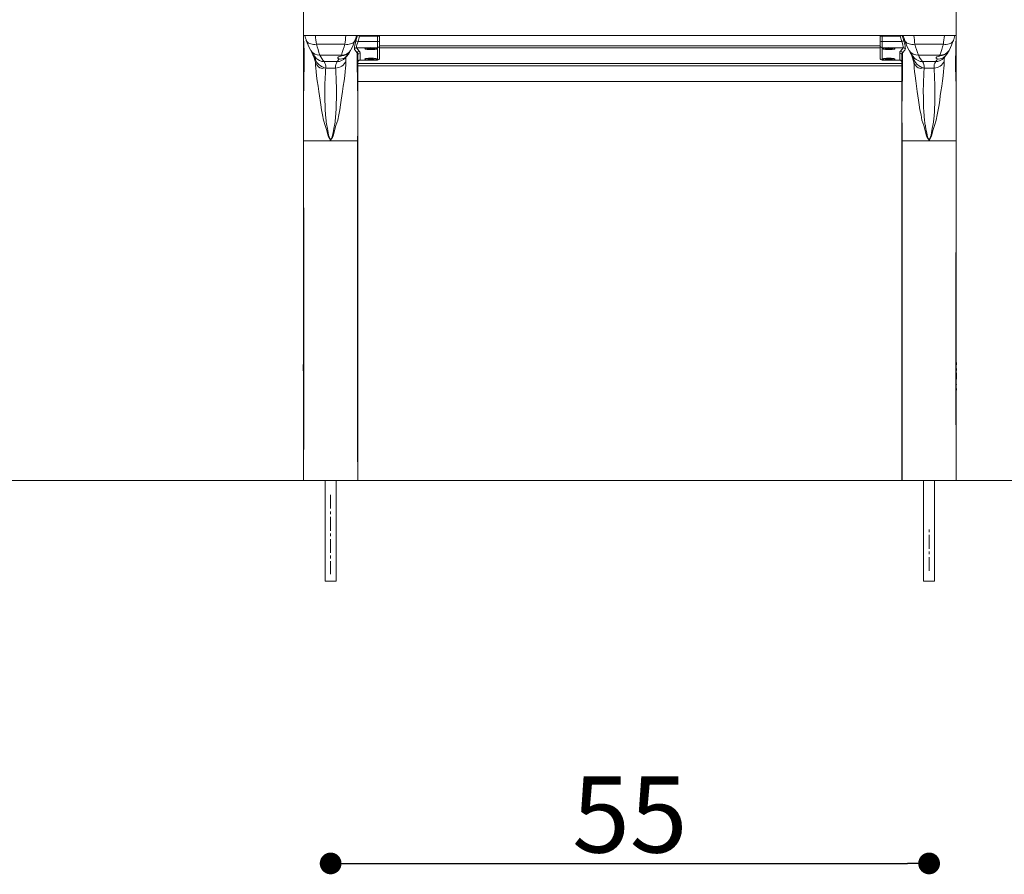
# Model space of a CAD drawing. Units: millimetres. Extents: x 0 to 1188, y 0 to 840.
# Drawn here: x 431 to 521, y 422 to 501 of the extents above; entities that cross this region are included whole.
import ezdxf

# ---------------------------------------------------------------- set-up
doc = ezdxf.new("R2010")
doc.units = ezdxf.units.MM
doc.header["$PDSIZE"] = -1
doc.linetypes.add('CENTERX2', pattern=[2.032, 1.27, -0.254, 0.254, -0.254])
doc.dimstyles.new('Tarifa ACAD', dxfattribs={"dimtxt": 7, "dimasz": 2, "dimexe": 0.18, "dimexo": 1, "dimgap": 1, "dimtad": 1, "dimtoh": 1, "dimdec": 0, "dimzin": 0, "dimdsep": 46, "dimtxsty": 'Standard', "dimblk": 'DOT', "dimcen": 0.09, "dimse1": 1, "dimse2": 1, "dimadec": 0, "dimazin": 0, "dimtfac": 1, "dimtdec": 0, "dimtofl": 0, "dimtmove": 0, "dimatfit": 3, "dimfxl": 1, "dimtolj": 1, "dimtzin": 0, "dimarcsym": 0})

# ---------------------------------------------------------------- blocks, each defined once
blk = doc.blocks.new('_Dot')
at = {"color": 0, "linetype": 'ByBlock', "lineweight": -2}
blk.add_line((-0.5, 0), (-1, 0), dxfattribs=at)
at = {"color": 0, "linetype": 'ByBlock', "const_width": 0.5}
blk.add_lwpolyline([(-0.25, 0, 1), (0.25, 0, 1)], format="xyb", close=True, dxfattribs=at)
blk = doc.blocks.new('*D27')
at = {"color": 0, "lineweight": -2}
blk.add_line((461.448, 423.297), (512.448, 423.297), dxfattribs=at)
at = {"layer": 'Defpoints', "color": 0}
for p in [(514.448, 450.776), (459.448, 449.896), (514.448, 423.297)]:
    blk.add_point(p, dxfattribs=at)
at = {"color": 0, "lineweight": -2, "xscale": 2, "yscale": 2, "zscale": 2, "rotation": 180}
blk.add_blockref('_Dot', (459.448, 423.297), dxfattribs=at)
at = {"color": 0, "lineweight": -2, "xscale": 2, "yscale": 2, "zscale": 2}
blk.add_blockref('_Dot', (514.448, 423.297), dxfattribs=at)
at = {"color": 0, "insert": (486.948, 427.797), "char_height": 7, "attachment_point": 5}
blk.add_mtext('\\A1;55', dxfattribs=at)

msp = doc.modelspace()

# ---------------------------------------------------------------- linework, layer by layer
at = {"color": 7, "linetype": 'Continuous', "lineweight": 15}
for p, q in [((456.948, 502.303), (456.948, 499.417)), ((516.948, 502.303), (516.948, 499.417)), ((456.948, 499.417), (516.948, 499.417)), ((456.948, 499.399), (456.948, 492.472)), ((463.948, 499.417), (463.948, 499.314)), ((463.948, 499.314), (463.948, 498.821)), ((463.948, 498.821), (463.948, 498.476)), ((509.948, 499.314), (509.948, 499.417)), ((509.948, 498.821), (509.948, 499.314)), ((509.948, 498.476), (509.948, 498.821)), ((516.948, 499.399), (516.948, 492.472)), ((457.583, 498.078), (457.614, 498.025)), ((461.118, 497.758), (461.283, 498.026)), ((461.313, 498.078), (461.282, 498.025)), ((462.608, 498.208), (462.608, 498.198)), ((462.813, 498.21), (462.805, 498.194)), ((462.805, 498.194), (462.895, 498.193)), ((462.903, 498.209), (462.813, 498.21)), ((463.079, 498.158), (463.072, 498.144)), ((463.072, 498.144), (463.172, 498.143)), ((463.08, 498.16), (463.091, 498.225)), ((463.124, 498.254), (463.117, 498.239)), ((463.224, 498.252), (463.124, 498.254)), ((463.154, 498.253), (463.172, 498.143)), ((463.172, 498.143), (463.179, 498.157)), ((463.213, 498.252), (463.217, 498.234)), ((463.217, 498.238), (463.224, 498.252)), ((463.393, 498.187), (463.483, 498.186)), ((463.491, 498.202), (463.401, 498.203)), ((463.481, 498.202), (463.483, 498.186)), ((463.483, 498.186), (463.491, 498.202)), ((463.688, 498.208), (463.685, 498.217)), ((463.688, 498.198), (463.688, 498.208)), ((463.948, 498.476), (463.948, 497.345)), ((509.948, 498.467), (463.948, 498.467)), ((463.948, 498.273), (509.948, 498.273)), ((509.948, 497.345), (509.948, 498.476)), ((510.208, 498.208), (510.208, 498.198)), ((510.498, 498.206), (510.408, 498.206)), ((510.408, 498.206), (510.408, 498.19)), ((510.411, 498.206), (510.408, 498.19)), ((510.408, 498.19), (510.498, 498.19)), ((510.716, 498.253), (510.697, 498.143)), ((510.697, 498.158), (510.697, 498.143)), ((510.697, 498.143), (510.797, 498.143)), ((510.699, 498.238), (510.702, 498.253)), ((510.799, 498.253), (510.699, 498.253)), ((510.699, 498.253), (510.699, 498.239)), ((510.778, 498.253), (510.797, 498.143)), ((510.796, 498.253), (510.799, 498.237)), ((510.797, 498.143), (510.797, 498.158)), ((510.799, 498.238), (510.799, 498.253)), ((511.088, 498.206), (510.998, 498.206)), ((510.998, 498.19), (511.088, 498.19)), ((511.085, 498.206), (511.088, 498.19)), ((511.088, 498.19), (511.088, 498.206)), ((511.288, 498.208), (511.285, 498.217)), ((511.288, 498.198), (511.288, 498.208)), ((512.583, 498.078), (512.614, 498.025)), ((516.118, 497.758), (516.283, 498.026)), ((516.313, 498.078), (516.282, 498.025)), ((461.948, 497.61), (461.948, 492.472)), ((461.948, 496.82), (511.948, 496.82)), ((462.148, 497.142), (463.748, 497.142)), ((462.608, 497.239), (462.608, 497.229)), ((462.905, 497.268), (462.845, 497.255)), ((462.845, 497.255), (462.918, 497.246)), ((462.977, 497.259), (462.905, 497.268)), ((462.959, 497.201), (462.905, 497.19)), ((462.905, 497.19), (462.985, 497.18)), ((462.984, 497.209), (462.985, 497.18)), ((462.985, 497.18), (463.039, 497.192)), ((462.998, 497.22), (463.005, 497.257)), ((463.311, 497.278), (463.257, 497.266)), ((463.291, 497.274), (463.298, 497.236)), ((463.391, 497.268), (463.311, 497.278)), ((463.319, 497.198), (463.391, 497.19)), ((463.337, 497.256), (463.391, 497.268)), ((463.451, 497.203), (463.378, 497.211)), ((463.39, 497.21), (463.391, 497.19)), ((463.391, 497.19), (463.451, 497.203)), ((463.688, 497.239), (463.685, 497.248)), ((463.688, 497.229), (463.688, 497.239)), ((463.948, 497.345), (463.948, 497.342)), ((509.948, 497.342), (509.948, 497.345)), ((510.148, 497.142), (511.748, 497.142)), ((510.208, 497.239), (510.208, 497.229)), ((510.413, 497.241), (510.405, 497.225)), ((510.405, 497.225), (510.495, 497.224)), ((510.503, 497.24), (510.413, 497.241)), ((510.678, 497.189), (510.671, 497.175)), ((510.671, 497.175), (510.77, 497.173)), ((510.679, 497.191), (510.69, 497.256)), ((510.726, 497.284), (510.718, 497.27)), ((510.825, 497.283), (510.726, 497.284)), ((510.753, 497.284), (510.77, 497.173)), ((510.77, 497.173), (510.778, 497.188)), ((510.814, 497.283), (510.818, 497.265)), ((510.818, 497.268), (510.825, 497.283)), ((510.993, 497.218), (511.083, 497.216)), ((511.091, 497.232), (511.001, 497.234)), ((511.08, 497.233), (511.083, 497.216)), ((511.083, 497.216), (511.091, 497.232)), ((511.288, 497.239), (511.285, 497.248)), ((511.288, 497.229), (511.288, 497.239)), ((511.948, 497.61), (511.948, 492.472)), ((458.798, 496.435), (458.795, 496.431)), ((461.948, 496.626), (511.948, 496.626)), ((513.798, 496.435), (513.795, 496.431)), ((456.948, 495.172), (456.951, 495.172)), ((461.948, 495.172), (511.948, 495.172)), ((516.945, 495.172), (516.948, 495.172)), ((456.948, 492.471), (456.948, 487.012)), ((461.948, 492.471), (461.948, 487.012)), ((511.948, 492.471), (511.948, 487.012)), ((516.948, 492.471), (516.948, 487.012)), ((456.965, 489.71), (456.964, 489.71)), ((459.363, 489.899), (459.448, 489.71)), ((459.533, 489.899), (459.448, 489.71)), ((461.931, 489.71), (461.932, 489.71)), ((511.965, 489.71), (511.964, 489.71)), ((514.363, 489.899), (514.448, 489.71)), ((514.533, 489.899), (514.448, 489.71)), ((516.931, 489.71), (516.932, 489.71)), ((456.936, 469.165), (456.938, 468.592)), ((461.955, 469.32), (461.96, 469.348)), ((461.958, 468.803), (461.956, 468.809)), ((461.957, 468.606), (461.958, 468.803)), ((461.96, 469.348), (461.96, 469.36)), ((511.936, 469.165), (511.938, 468.592)), ((516.955, 469.32), (516.96, 469.348)), ((516.958, 468.803), (516.956, 468.809)), ((516.957, 468.606), (516.958, 468.803)), ((516.96, 469.348), (516.96, 469.36)), ((456.95, 468.464), (456.939, 468.412)), ((456.939, 468.412), (456.941, 467.801)), ((461.955, 468.061), (461.952, 468.068)), ((461.957, 468.383), (461.954, 468.389)), ((461.954, 467.829), (461.955, 468.061)), ((461.955, 468.103), (461.957, 468.383)), ((511.95, 468.464), (511.939, 468.412)), ((511.939, 468.412), (511.941, 467.801)), ((516.955, 468.061), (516.952, 468.068)), ((516.957, 468.383), (516.954, 468.389)), ((516.954, 467.829), (516.955, 468.061)), ((516.955, 468.103), (516.957, 468.383)), ((461.954, 467.351), (461.946, 467.424)), ((461.951, 466.936), (461.948, 466.943)), ((461.95, 466.635), (461.951, 466.936)), ((461.954, 467.339), (461.954, 467.351)), ((516.954, 467.351), (516.946, 467.424)), ((516.951, 466.936), (516.948, 466.943)), ((516.95, 466.635), (516.951, 466.936)), ((516.954, 467.339), (516.954, 467.351)), ((456.948, 466.853), (456.948, 466.822)), ((461.948, 466.16), (461.949, 466.357)), ((511.948, 466.853), (511.948, 466.822)), ((516.948, 466.16), (516.949, 466.357)), ((456.949, 462.776), (456.954, 461.199)), ((461.942, 461.199), (461.947, 462.776)), ((511.949, 462.776), (511.954, 461.199)), ((516.942, 461.199), (516.947, 462.776)), ((456.948, 461.249), (456.948, 458.489)), ((461.948, 461.249), (461.948, 458.489)), ((511.948, 461.249), (511.948, 458.489)), ((516.948, 461.249), (516.948, 458.489)), ((456.957, 460.11), (456.952, 458.489)), ((461.944, 458.489), (461.939, 460.11)), ((511.957, 460.11), (511.952, 458.489)), ((516.944, 458.489), (516.939, 460.11)), ((461.944, 458.489), (456.952, 458.489)), ((458.948, 458.489), (458.948, 449.239)), ((459.948, 449.239), (459.948, 458.489)), ((516.944, 458.489), (511.952, 458.489)), ((513.948, 458.489), (513.948, 449.239)), ((514.948, 449.239), (514.948, 458.489)), ((459.948, 449.239), (458.948, 449.239)), ((514.948, 449.239), (513.948, 449.239))]:
    msp.add_line(p, q, dxfattribs=at)
at = {"color": 7, "linetype": 'Continuous', "lineweight": 0}
for p, q in [((458.048, 499.417), (458.049, 499.394)), ((458.049, 499.394), (459.185, 499.417)), ((460.756, 498.61), (458.14, 498.61)), ((460.847, 499.394), (459.711, 499.417)), ((460.848, 499.417), (460.848, 499.394)), ((462.109, 499.347), (461.967, 498.853)), ((463.748, 498.853), (461.967, 498.853)), ((462.132, 499.402), (462.088, 499.417)), ((462.132, 499.402), (462.109, 499.347)), ((463.748, 499.347), (462.109, 499.347)), ((462.138, 499.417), (462.132, 499.402)), ((463.748, 499.347), (463.748, 499.417)), ((463.748, 498.853), (463.748, 499.347)), ((463.748, 498.279), (463.748, 498.853)), ((510.148, 499.417), (510.148, 499.347)), ((510.148, 499.347), (510.148, 498.853)), ((510.148, 499.347), (511.787, 499.347)), ((510.148, 498.853), (510.148, 498.279)), ((510.148, 498.853), (511.929, 498.853)), ((511.764, 499.402), (511.808, 499.417)), ((511.787, 499.347), (511.764, 499.402)), ((511.929, 498.853), (511.787, 499.347)), ((513.048, 499.417), (513.049, 499.394)), ((513.049, 499.394), (514.185, 499.417)), ((515.756, 498.61), (513.14, 498.61)), ((515.847, 499.394), (514.711, 499.417)), ((515.848, 499.417), (515.848, 499.394)), ((462.919, 498.279), (461.835, 498.279)), ((462.148, 497.808), (462.148, 497.148)), ((462.895, 498.209), (462.895, 498.193)), ((463.162, 498.253), (463.179, 498.157)), ((463.214, 498.252), (463.217, 498.238)), ((463.748, 498.279), (463.377, 498.279)), ((463.394, 498.203), (463.393, 498.187)), ((463.748, 497.148), (463.748, 498.279)), ((510.148, 498.279), (510.519, 498.279)), ((510.148, 498.279), (510.148, 497.148)), ((510.498, 498.206), (510.498, 498.19)), ((510.714, 498.253), (510.697, 498.158)), ((510.702, 498.253), (510.699, 498.239)), ((510.78, 498.253), (510.797, 498.158)), ((510.797, 498.253), (510.799, 498.238)), ((510.977, 498.279), (512.061, 498.279)), ((510.998, 498.206), (510.998, 498.19)), ((511.748, 497.148), (511.748, 497.808)), ((511.814, 497.962), (512.061, 498.279)), ((460.431, 497.61), (458.465, 497.61)), ((460.055, 497.01), (458.841, 497.01)), ((460.379, 497.508), (460.431, 497.61)), ((462.919, 497.148), (462.148, 497.148)), ((462.148, 497.148), (462.148, 497.142)), ((462.92, 497.266), (462.918, 497.246)), ((463.03, 497.255), (463.039, 497.192)), ((463.321, 497.222), (463.319, 497.198)), ((463.335, 497.275), (463.337, 497.256)), ((463.748, 497.148), (463.377, 497.148)), ((463.748, 497.142), (463.748, 497.148)), ((510.148, 497.148), (510.519, 497.148)), ((510.148, 497.148), (510.148, 497.142)), ((510.495, 497.24), (510.495, 497.224)), ((510.761, 497.284), (510.778, 497.188)), ((510.815, 497.283), (510.818, 497.268)), ((510.977, 497.148), (511.748, 497.148)), ((510.993, 497.234), (510.993, 497.218)), ((511.748, 497.142), (511.748, 497.148)), ((515.431, 497.61), (513.465, 497.61)), ((515.055, 497.01), (513.841, 497.01)), ((515.379, 497.508), (515.431, 497.61)), ((459.904, 496.416), (458.992, 496.416)), ((514.904, 496.416), (513.992, 496.416)), ((456.965, 489.71), (458.287, 489.71)), ((458.287, 489.71), (459.448, 489.71)), ((459.511, 489.91), (459.385, 489.91)), ((459.448, 489.71), (459.385, 489.91)), ((459.448, 489.71), (459.511, 489.91)), ((460.609, 489.71), (459.448, 489.71)), ((461.931, 489.71), (460.609, 489.71)), ((511.965, 489.71), (513.287, 489.71)), ((513.287, 489.71), (514.448, 489.71)), ((514.511, 489.91), (514.385, 489.91)), ((514.448, 489.71), (514.385, 489.91)), ((514.448, 489.71), (514.511, 489.91)), ((515.609, 489.71), (514.448, 489.71)), ((516.931, 489.71), (515.609, 489.71)), ((456.982, 476.609), (456.982, 476.609)), ((461.914, 476.609), (461.914, 476.609)), ((511.982, 476.609), (511.982, 476.609)), ((516.914, 476.609), (516.914, 476.609)), ((863.736, 458.489), (340.384, 458.489))]:
    msp.add_line(p, q, dxfattribs=at)
at = {"color": 7, "linetype": 'CENTERX2', "lineweight": 0}
for p, q in [((459.448, 457.181), (459.448, 449.896)), ((514.448, 450.193), (514.448, 454.133))]:
    msp.add_line(p, q, dxfattribs=at)
at = {"color": 7, "linetype": 'Continuous', "lineweight": 0, "flags": 128}
for points in [[(456.95, 492.171), (456.953, 492.848), (456.962, 493.824), (456.975, 494.749), (456.993, 495.622), (457.008, 496.441), (457.012, 497.212), (457.004, 497.934), (456.989, 498.595), (456.969, 499.179), (456.959, 499.417)], [(457.461, 499.417), (457.509, 499.409), (457.831, 499.392), (458.049, 499.394), (458.049, 499.394), (458.049, 499.394)], [(461.435, 499.417), (461.387, 499.409), (461.065, 499.392), (460.848, 499.394), (460.848, 499.394), (460.848, 499.394)], [(461.643, 498.13), (461.631, 498.202), (461.641, 498.339), (461.672, 498.523), (461.722, 498.74), (461.775, 498.937)], [(461.775, 498.937), (461.884, 499.317), (461.913, 499.417)], [(461.967, 498.853), (461.914, 498.713), (461.864, 498.558), (461.833, 498.427), (461.823, 498.33), (461.835, 498.279)], [(511.764, 499.402), (511.76, 499.411), (511.759, 499.417)], [(512.061, 498.279), (512.072, 498.307), (512.069, 498.39), (512.042, 498.52), (511.993, 498.682), (511.929, 498.853)], [(511.983, 499.417), (512.088, 499.051), (512.121, 498.937)], [(512.121, 498.937), (512.184, 498.698), (512.234, 498.47), (512.261, 498.287), (512.264, 498.169), (512.253, 498.13)], [(512.461, 499.417), (512.509, 499.409), (512.831, 499.392), (513.049, 499.394), (513.049, 499.394), (513.049, 499.394)], [(516.435, 499.417), (516.387, 499.409), (516.065, 499.392), (515.848, 499.394), (515.848, 499.394), (515.848, 499.394)], [(516.946, 492.171), (516.943, 492.848), (516.934, 493.824), (516.921, 494.749), (516.903, 495.622), (516.888, 496.441), (516.884, 497.212), (516.892, 497.934), (516.907, 498.595), (516.927, 499.179), (516.937, 499.417)], [(461.89, 497.806), (461.673, 498.084), (461.643, 498.13)], [(461.835, 498.279), (461.865, 498.235), (462.082, 497.962)], [(461.946, 492.171), (461.943, 492.848), (461.934, 493.824), (461.921, 494.749), (461.903, 495.622), (461.889, 496.392), (461.884, 497.12), (461.89, 497.806)], [(511.95, 492.171), (511.953, 492.848), (511.962, 493.824), (511.975, 494.749), (511.993, 495.622), (512.007, 496.392), (512.012, 497.12), (512.006, 497.806)], [(512.253, 498.13), (512.21, 498.064), (512.006, 497.806)], [(458.051, 496.95), (458.061, 496.685), (458.081, 496.412), (458.112, 496.087), (458.152, 495.701), (458.216, 495.239), (458.289, 494.761), (458.359, 494.273), (458.417, 493.867), (458.478, 493.451), (458.537, 493.02), (458.601, 492.577), (458.709, 492.119), (458.79, 491.636), (458.957, 491.139), (459.094, 490.659), (459.219, 490.166), (459.277, 490.024), (459.363, 489.899)], [(460.843, 497.06), (460.845, 496.903), (460.835, 496.685), (460.815, 496.412), (460.784, 496.087), (460.744, 495.701), (460.68, 495.239), (460.608, 494.761), (460.537, 494.273), (460.479, 493.867), (460.419, 493.451), (460.359, 493.02), (460.295, 492.577), (460.187, 492.119), (460.106, 491.636), (459.939, 491.139), (459.802, 490.659), (459.677, 490.166), (459.62, 490.024), (459.533, 489.899)], [(513.051, 496.95), (513.061, 496.685), (513.081, 496.412), (513.112, 496.087), (513.152, 495.701), (513.216, 495.239), (513.289, 494.761), (513.359, 494.273), (513.417, 493.867), (513.478, 493.451), (513.537, 493.02), (513.601, 492.577), (513.709, 492.119), (513.79, 491.636), (513.957, 491.139), (514.094, 490.659), (514.219, 490.166), (514.277, 490.024), (514.363, 489.899)], [(515.843, 497.06), (515.845, 496.903), (515.835, 496.685), (515.815, 496.412), (515.784, 496.087), (515.744, 495.701), (515.68, 495.239), (515.608, 494.761), (515.537, 494.273), (515.479, 493.867), (515.419, 493.451), (515.359, 493.02), (515.295, 492.577), (515.187, 492.119), (515.106, 491.636), (514.939, 491.139), (514.802, 490.659), (514.677, 490.166), (514.62, 490.024), (514.533, 489.899)], [(459.385, 489.91), (459.307, 490.082), (459.265, 490.247), (459.226, 490.463), (459.192, 490.661), (459.159, 490.848), (459.126, 491.023), (459.105, 491.127), (459.07, 491.298), (459.047, 491.435), (459.031, 491.572), (459.023, 491.653), (459.015, 491.737), (459.006, 491.825), (458.998, 491.917), (458.99, 492.013), (458.981, 492.111), (458.964, 492.32), (458.957, 492.414), (458.951, 492.523), (458.944, 492.698), (458.94, 492.852), (458.935, 492.997), (458.931, 493.139), (458.928, 493.278), (458.924, 493.488), (458.92, 493.695), (458.918, 493.899), (458.916, 494.1), (458.915, 494.476), (458.918, 494.788), (458.925, 495.051), (458.939, 495.365), (458.95, 495.597), (458.962, 495.865), (458.974, 496.092), (458.984, 496.268), (458.992, 496.416)], [(459.511, 489.91), (459.589, 490.082), (459.631, 490.247), (459.67, 490.463), (459.704, 490.661), (459.737, 490.848), (459.77, 491.023), (459.791, 491.127), (459.826, 491.298), (459.849, 491.435), (459.865, 491.572), (459.873, 491.653), (459.881, 491.737), (459.89, 491.825), (459.898, 491.917), (459.906, 492.013), (459.915, 492.111), (459.932, 492.32), (459.939, 492.414), (459.945, 492.523), (459.952, 492.698), (459.957, 492.852), (459.961, 492.997), (459.965, 493.139), (459.968, 493.278), (459.972, 493.488), (459.976, 493.695), (459.978, 493.899), (459.98, 494.1), (459.981, 494.476), (459.978, 494.788), (459.971, 495.051), (459.957, 495.365), (459.946, 495.597), (459.934, 495.865), (459.922, 496.092), (459.912, 496.268), (459.904, 496.416)], [(514.385, 489.91), (514.307, 490.082), (514.265, 490.247), (514.226, 490.463), (514.192, 490.661), (514.159, 490.848), (514.126, 491.023), (514.105, 491.127), (514.07, 491.298), (514.047, 491.435), (514.031, 491.572), (514.023, 491.653), (514.015, 491.737), (514.006, 491.825), (513.998, 491.917), (513.99, 492.013), (513.981, 492.111), (513.964, 492.32), (513.957, 492.414), (513.951, 492.523), (513.944, 492.698), (513.94, 492.852), (513.935, 492.997), (513.931, 493.139), (513.928, 493.278), (513.924, 493.488), (513.92, 493.695), (513.918, 493.899), (513.916, 494.1), (513.915, 494.476), (513.918, 494.788), (513.925, 495.051), (513.939, 495.365), (513.95, 495.597), (513.962, 495.865), (513.974, 496.092), (513.984, 496.268), (513.992, 496.416)], [(514.511, 489.91), (514.589, 490.082), (514.631, 490.247), (514.67, 490.463), (514.704, 490.661), (514.737, 490.848), (514.77, 491.023), (514.791, 491.127), (514.826, 491.298), (514.849, 491.435), (514.865, 491.572), (514.873, 491.653), (514.881, 491.737), (514.89, 491.825), (514.898, 491.917), (514.906, 492.013), (514.915, 492.111), (514.932, 492.32), (514.939, 492.414), (514.945, 492.523), (514.952, 492.698), (514.957, 492.852), (514.961, 492.997), (514.965, 493.139), (514.968, 493.278), (514.972, 493.488), (514.976, 493.695), (514.978, 493.899), (514.98, 494.1), (514.981, 494.476), (514.978, 494.788), (514.971, 495.051), (514.957, 495.365), (514.946, 495.597), (514.934, 495.865), (514.922, 496.092), (514.912, 496.268), (514.904, 496.416)], [(456.953, 476.398), (456.97, 476.38), (456.977, 476.375)], [(461.943, 476.398), (461.926, 476.38), (461.919, 476.375)], [(511.953, 476.398), (511.97, 476.38), (511.977, 476.375)], [(516.943, 476.398), (516.926, 476.38), (516.919, 476.375)]]:
    msp.add_lwpolyline(points, dxfattribs=at)
at = {"color": 7, "linetype": 'Continuous', "lineweight": 15, "flags": 128}
for points in [[(457.198, 498.975), (457.213, 498.939), (457.262, 498.855), (457.328, 498.78), (457.411, 498.716), (457.509, 498.664), (457.619, 498.625), (457.74, 498.6), (457.869, 498.589), (458.003, 498.592), (458.14, 498.61)], [(461.698, 498.977), (461.683, 498.939), (461.634, 498.855), (461.568, 498.78), (461.485, 498.716), (461.387, 498.664), (461.277, 498.625), (461.156, 498.6), (461.027, 498.589), (460.893, 498.592), (460.756, 498.61)], [(512.198, 498.975), (512.213, 498.939), (512.262, 498.855), (512.328, 498.78), (512.411, 498.716), (512.509, 498.664), (512.619, 498.625), (512.74, 498.6), (512.869, 498.589), (513.003, 498.592), (513.14, 498.61)], [(516.698, 498.977), (516.683, 498.939), (516.634, 498.855), (516.568, 498.78), (516.485, 498.716), (516.387, 498.664), (516.277, 498.625), (516.156, 498.6), (516.027, 498.589), (515.893, 498.592), (515.756, 498.61)], [(460.232, 497.255), (460.336, 497.24), (460.464, 497.252), (460.59, 497.29), (460.74, 497.368), (460.919, 497.512), (461.106, 497.736), (461.165, 497.825), (461.194, 497.871), (461.196, 497.878), (461.176, 497.855), (461.111, 497.793), (461.007, 497.719), (460.842, 497.635), (460.647, 497.569), (460.456, 497.524), (460.379, 497.508)], [(462.919, 498.279), (462.827, 498.27), (462.747, 498.259), (462.682, 498.245), (462.635, 498.23), (462.606, 498.213), (462.598, 498.196), (462.611, 498.179), (462.643, 498.163), (462.695, 498.148), (462.763, 498.135), (462.846, 498.124), (462.94, 498.116), (463.042, 498.111), (463.148, 498.109), (463.254, 498.111), (463.356, 498.116), (463.45, 498.124), (463.533, 498.135), (463.601, 498.148), (463.653, 498.163), (463.685, 498.179), (463.698, 498.196), (463.69, 498.213), (463.662, 498.23), (463.614, 498.245), (463.549, 498.259), (463.469, 498.27), (463.377, 498.279)], [(462.611, 498.217), (462.61, 498.215), (462.608, 498.208)], [(463.107, 498.111), (463.213, 498.112), (463.316, 498.115), (463.413, 498.122), (463.5, 498.132), (463.573, 498.144), (463.63, 498.159), (463.668, 498.175), (463.686, 498.191), (463.684, 498.209), (463.661, 498.225), (463.619, 498.241), (463.558, 498.255), (463.482, 498.267), (463.392, 498.276), (463.294, 498.282), (463.189, 498.285), (463.084, 498.285), (462.98, 498.281), (462.883, 498.274), (462.797, 498.264), (462.723, 498.252), (462.666, 498.238), (462.628, 498.222), (462.61, 498.205), (462.612, 498.188), (462.635, 498.171), (462.677, 498.155), (462.738, 498.141), (462.815, 498.13), (462.904, 498.12), (463.002, 498.114), (463.107, 498.111)], [(510.977, 498.279), (511.069, 498.27), (511.149, 498.259), (511.214, 498.245), (511.262, 498.23), (511.29, 498.213), (511.298, 498.196), (511.285, 498.179), (511.253, 498.163), (511.201, 498.148), (511.133, 498.135), (511.05, 498.124), (510.956, 498.116), (510.854, 498.111), (510.748, 498.109), (510.642, 498.111), (510.54, 498.116), (510.446, 498.124), (510.363, 498.135), (510.295, 498.148), (510.243, 498.163), (510.211, 498.179), (510.198, 498.196), (510.206, 498.213), (510.235, 498.23), (510.282, 498.245), (510.347, 498.259), (510.427, 498.27), (510.519, 498.279)], [(510.75, 498.285), (510.645, 498.284), (510.544, 498.279), (510.45, 498.271), (510.368, 498.26), (510.3, 498.247), (510.25, 498.232), (510.219, 498.216), (510.208, 498.199), (510.218, 498.181), (510.248, 498.165), (510.298, 498.15), (510.365, 498.137), (510.446, 498.126), (510.539, 498.118), (510.64, 498.113), (510.746, 498.111), (510.851, 498.113), (510.953, 498.117), (511.046, 498.125), (511.128, 498.136), (511.196, 498.149), (511.246, 498.164), (511.277, 498.181), (511.288, 498.198), (511.278, 498.215), (511.248, 498.231), (511.198, 498.246), (511.131, 498.26), (511.05, 498.27), (510.957, 498.279), (510.856, 498.284), (510.75, 498.285)], [(510.211, 498.217), (510.208, 498.208), (510.208, 498.208)], [(515.232, 497.255), (515.336, 497.24), (515.464, 497.252), (515.59, 497.29), (515.74, 497.368), (515.919, 497.512), (516.106, 497.736), (516.165, 497.825), (516.194, 497.871)], [(516.195, 497.875), (516.196, 497.878), (516.176, 497.855), (516.111, 497.793), (516.007, 497.719), (515.842, 497.635), (515.647, 497.569), (515.456, 497.524), (515.379, 497.508)], [(458.057, 497.166), (458.042, 497.204), (457.891, 497.597)], [(458.775, 496.403), (458.773, 496.399), (458.69, 496.381), (458.567, 496.396), (458.44, 496.448), (458.32, 496.534), (458.164, 496.716), (458.051, 496.95)], [(458.057, 497.165), (458.19, 496.927), (458.362, 496.745), (458.522, 496.627), (458.668, 496.539), (458.761, 496.48), (458.798, 496.435)], [(460.232, 497.255), (460.175, 497.275), (460.11, 497.321), (460.104, 497.376), (460.169, 497.437), (460.304, 497.49), (460.379, 497.508)], [(463.377, 497.148), (463.469, 497.157), (463.549, 497.168), (463.614, 497.182), (463.662, 497.197), (463.69, 497.214), (463.698, 497.231), (463.685, 497.248), (463.653, 497.264), (463.601, 497.279), (463.533, 497.292), (463.45, 497.303), (463.356, 497.311), (463.254, 497.316), (463.148, 497.318), (463.042, 497.316), (462.94, 497.311), (462.846, 497.303), (462.763, 497.292), (462.695, 497.279), (462.643, 497.264), (462.611, 497.248), (462.598, 497.231), (462.606, 497.214), (462.635, 497.197), (462.682, 497.182), (462.747, 497.168), (462.827, 497.157), (462.919, 497.148)], [(462.611, 497.248), (462.609, 497.243), (462.608, 497.239)], [(463.581, 497.177), (463.636, 497.191), (463.672, 497.208), (463.687, 497.224), (463.682, 497.242), (463.657, 497.258), (463.612, 497.274), (463.549, 497.287), (463.47, 497.299), (463.38, 497.308), (463.28, 497.313), (463.175, 497.316), (463.069, 497.315), (462.967, 497.311), (462.871, 497.304), (462.786, 497.294), (462.715, 497.281), (462.66, 497.266), (462.624, 497.25), (462.609, 497.233), (462.614, 497.216), (462.639, 497.2), (462.684, 497.184), (462.747, 497.17), (462.826, 497.159), (462.917, 497.15), (463.016, 497.144), (463.121, 497.142), (463.227, 497.143), (463.329, 497.147), (463.425, 497.154), (463.51, 497.164), (463.581, 497.177)], [(462.918, 497.246), (462.947, 497.242), (462.97, 497.237), (462.987, 497.231), (462.996, 497.225), (462.998, 497.219), (462.992, 497.213), (462.979, 497.207), (462.959, 497.201)], [(463.378, 497.211), (463.349, 497.216), (463.326, 497.221), (463.309, 497.226), (463.3, 497.232), (463.298, 497.239), (463.304, 497.245), (463.317, 497.251), (463.337, 497.256)], [(510.519, 497.148), (510.427, 497.157), (510.347, 497.168), (510.282, 497.182), (510.235, 497.197), (510.206, 497.214), (510.198, 497.231), (510.211, 497.248), (510.243, 497.264), (510.295, 497.279), (510.363, 497.292), (510.446, 497.303), (510.54, 497.311), (510.642, 497.316), (510.748, 497.318), (510.854, 497.316), (510.956, 497.311), (511.05, 497.303), (511.133, 497.292), (511.201, 497.279), (511.253, 497.264), (511.285, 497.248), (511.298, 497.231), (511.29, 497.214), (511.262, 497.197), (511.214, 497.182), (511.149, 497.168), (511.069, 497.157), (510.977, 497.148)], [(510.211, 497.248), (510.21, 497.246), (510.208, 497.239)], [(510.704, 497.142), (510.81, 497.142), (510.914, 497.146), (511.011, 497.153), (511.098, 497.162), (511.171, 497.175), (511.229, 497.189), (511.267, 497.205), (511.286, 497.222), (511.284, 497.239), (511.262, 497.256), (511.22, 497.271), (511.16, 497.285), (511.083, 497.297), (510.994, 497.306), (510.896, 497.313), (510.792, 497.316), (510.686, 497.316), (510.582, 497.312), (510.485, 497.305), (510.398, 497.295), (510.325, 497.283), (510.267, 497.269), (510.229, 497.253), (510.21, 497.236), (510.212, 497.219), (510.234, 497.202), (510.276, 497.186), (510.337, 497.172), (510.413, 497.16), (510.502, 497.151), (510.6, 497.145), (510.704, 497.142)], [(513.057, 497.166), (513.042, 497.204), (512.891, 497.597)], [(513.775, 496.403), (513.773, 496.399), (513.69, 496.381), (513.567, 496.396), (513.44, 496.448), (513.32, 496.534), (513.164, 496.716), (513.051, 496.95)], [(513.057, 497.165), (513.19, 496.927), (513.362, 496.745), (513.522, 496.627), (513.668, 496.539), (513.761, 496.48), (513.798, 496.435)], [(515.232, 497.255), (515.175, 497.275), (515.11, 497.321), (515.104, 497.376), (515.169, 497.437), (515.304, 497.49), (515.379, 497.508)], [(459.385, 489.91), (459.382, 489.909), (459.38, 489.907), (459.377, 489.906), (459.374, 489.905), (459.371, 489.903), (459.369, 489.902), (459.366, 489.901), (459.363, 489.899)], [(459.511, 489.91), (459.514, 489.909), (459.516, 489.907), (459.519, 489.906), (459.522, 489.905), (459.525, 489.903), (459.527, 489.902), (459.53, 489.901), (459.533, 489.899)], [(514.385, 489.91), (514.382, 489.909), (514.38, 489.907), (514.377, 489.906), (514.374, 489.905), (514.371, 489.903), (514.369, 489.902), (514.366, 489.901), (514.363, 489.899)], [(514.511, 489.91), (514.514, 489.909), (514.516, 489.907), (514.519, 489.906), (514.522, 489.905), (514.525, 489.903), (514.527, 489.902), (514.53, 489.901), (514.533, 489.899)], [(461.948, 487.012), (461.948, 486.916), (461.947, 486.801), (461.946, 486.699), (461.946, 486.643), (461.946, 486.665), (461.946, 486.683), (461.946, 486.619), (461.947, 486.508), (461.947, 486.386), (461.947, 486.289), (461.943, 483.407), (461.942, 480.506), (461.943, 476.398)], [(516.948, 487.012), (516.948, 486.916), (516.947, 486.801), (516.946, 486.699), (516.946, 486.643), (516.946, 486.665), (516.946, 486.683), (516.946, 486.619), (516.947, 486.508), (516.947, 486.386), (516.947, 486.289), (516.943, 483.407), (516.942, 480.506), (516.943, 476.398)], [(456.953, 476.398), (456.953, 475.625), (456.952, 472.536), (456.949, 466.36), (456.948, 462.036), (456.948, 461.249)], [(461.943, 476.398), (461.943, 475.625), (461.944, 472.536), (461.947, 466.36), (461.948, 462.036), (461.948, 461.249)], [(511.953, 476.398), (511.953, 475.625), (511.952, 472.536), (511.949, 466.36), (511.948, 462.036), (511.948, 461.249)], [(516.943, 476.398), (516.943, 475.625), (516.944, 472.536), (516.947, 466.36), (516.948, 462.036), (516.948, 461.249)]]:
    msp.add_lwpolyline(points, dxfattribs=at)
at = {"color": 7, "linetype": 'Continuous', "lineweight": 15}
for centre, radius, start, end in [((463.563, 501.127), 6.71, 194.76187, 199.37195), ((462.931, 500.899), 6.042, 198.55217, 207.8144), ((455.032, 501.291), 7.05, 332.90989, 340.85817), ((454.921, 501.253), 7.142, 340.7674, 345.09878), ((518.563, 501.127), 6.711, 194.76203, 199.37172), ((517.93, 500.899), 6.041, 198.55151, 207.81559), ((510.033, 501.291), 7.049, 332.90919, 340.85866), ((509.926, 501.252), 7.136, 340.7658, 345.10046), ((460.829, 499.776), 3.661, 208.56435, 221.86952), ((484.672, 506.113), 28.155, 197.32214, 198.99269), ((459.084, 498.975), 2.37, 316.14234, 329.1116), ((462.943, 497.943), 0.254, 57.7278, 100.93256), ((462.953, 498.635), 0.429, 263.23983, 292.53089), ((463.148, 495.629), 2.66, 85.05805, 94.94195), ((463.343, 497.761), 0.429, 83.24017, 112.53098), ((463.353, 498.453), 0.254, 237.72766, 280.93202), ((510.547, 498.545), 0.342, 261.81007, 296.38985), ((510.546, 497.861), 0.332, 63.0784, 98.41397), ((510.748, 495.629), 2.66, 85.05815, 94.94185), ((510.949, 497.851), 0.342, 81.81004, 116.38984), ((510.95, 498.535), 0.332, 243.07502, 278.41571), ((515.829, 499.776), 3.661, 208.56393, 221.87), ((539.654, 506.107), 28.135, 197.32156, 198.9933), ((514.085, 498.974), 2.369, 316.14088, 329.11361), ((462.148, 496.942), 0.2, 90, 180), ((463.148, 501.176), 4.035, 266.74438, 273.25562), ((463.093, 498.278), 1.025, 263.51501, 279.20599), ((463.203, 496.18), 1.025, 83.51508, 99.20587), ((463.748, 497.342), 0.2, 270, 0), ((510.148, 497.342), 0.2, 180, 270), ((510.543, 496.979), 0.25, 57.34499, 101.12848), ((510.553, 497.671), 0.434, 263.3059, 292.32914), ((510.748, 501.176), 4.035, 266.7443, 273.2557), ((510.943, 496.786), 0.434, 83.30597, 112.32904), ((510.953, 497.479), 0.25, 237.34085, 281.13267), ((511.748, 496.942), 0.2, 0, 90), ((478.677, 492.477), 21.729, 180.01418, 180.80758), ((440.131, 492.478), 21.817, 359.19288, 359.98309), ((533.676, 492.477), 21.728, 180.01477, 180.8082), ((495.22, 492.477), 21.728, 359.1918, 359.98523), ((257.653, 489.709), 199.312, 0, 0.70759), ((661.684, 489.707), 199.753, 179.29333, 180), ((312.476, 489.708), 199.489, 0, 0.70724), ((716.42, 489.708), 199.489, 179.29276, 180), ((-3905.478, 479.728), 4362.433, 359.956261, 0.095669), ((-3848.352, 479.728), 4360.306, 359.95624, 0.095716), ((-2526.117, 471.844), 2983.105, 359.743494, 0.091516), ((3520.187, 471.953), 3058.278, 179.91276, 180.252229), ((-2471.38, 471.845), 2983.367, 359.74351, 0.091502), ((3576.034, 471.954), 3059.125, 179.91281, 180.252184)]:
    msp.add_arc(centre, radius, start, end, dxfattribs=at)
at = {"color": 7, "linetype": 'Continuous', "lineweight": 0}
for centre, radius, start, end in [((490.079, 502.738), 32.204, 185.95971, 187.36499), ((468.032, 501.273), 10.244, 195.06691, 200.95074), ((450.865, 501.272), 10.243, 339.04852, 344.93321), ((428.785, 502.742), 32.237, 352.63615, 354.04001), ((462.05, 499.306), 0.461, 233.35035, 259.61024), ((462.257, 499.98), 0.65, 239.96169, 256.84415), ((463.797, 499.013), 0.337, 63.34526, 98.30208), ((463.797, 498.519), 0.337, 63.34899, 98.29835), ((510.099, 499.013), 0.337, 81.6979, 116.65507), ((510.099, 498.519), 0.337, 81.70163, 116.65134), ((511.639, 499.98), 0.65, 283.15762, 300.03629), ((511.846, 499.306), 0.461, 280.38875, 306.65078), ((545.097, 502.74), 32.223, 185.96002, 187.36449), ((523.031, 501.272), 10.243, 195.0667, 200.9513), ((505.865, 501.272), 10.243, 339.0487, 344.9333), ((483.799, 502.74), 32.223, 352.63551, 354.03998), ((458.385, 498.526), 0.92, 212.9925, 275.00455), ((460.511, 498.526), 0.92, 264.99478, 327.00816), ((461.839, 498.076), 0.203, 91.02684, 164.64947), ((462.088, 497.759), 0.204, 91.54979, 166.62645), ((461.563, 497.602), 0.385, 1.27272, 31.94406), ((462.147, 497.609), 0.199, 89.62112, 179.62174), ((461.912, 497.799), 0.236, 2.21743, 43.79033), ((463.749, 498.478), 0.199, 269.62235, 359.6188), ((510.147, 498.478), 0.199, 180.38083, 270.37706), ((511.977, 497.802), 0.229, 135.48594, 178.50618), ((511.749, 497.609), 0.199, 0.38074, 90.37715), ((511.808, 497.759), 0.204, 13.37277, 88.45121), ((512.324, 497.605), 0.376, 147.67059, 179.11233), ((512.057, 498.076), 0.203, 15.35177, 88.97305), ((513.385, 498.526), 0.92, 212.99227, 275.00481), ((515.511, 498.526), 0.92, 264.99519, 327.00773), ((457.31, 497.189), 0.748, 358.20935, 20.14513), ((458.835, 498.003), 0.993, 222.37661, 270.31319), ((461.29, 498.959), 3.13, 205.53121, 218.51255), ((458.153, 496.519), 0.845, 353.03043, 35.55608), ((460.743, 496.519), 0.845, 144.4443, 186.96811), ((459.908, 497.418), 1.001, 269.78993, 339.06244), ((460.061, 498.003), 0.993, 269.6875, 317.6227), ((457.847, 498.787), 2.834, 321.18881, 327.30444), ((461.708, 497.163), 0.871, 161.05085, 186.81437), ((462.147, 496.949), 0.199, 89.62259, 179.62113), ((463.749, 497.347), 0.199, 269.62235, 359.6188), ((510.147, 497.347), 0.199, 180.38083, 270.37706), ((511.749, 496.949), 0.199, 0.38134, 90.37569), ((512.31, 497.189), 0.748, 358.21287, 20.14305), ((513.835, 498.003), 0.993, 222.37676, 270.31305), ((516.29, 498.959), 3.13, 205.53137, 218.51202), ((513.153, 496.519), 0.845, 353.0318, 35.55528), ((515.743, 496.519), 0.845, 144.44472, 186.9682), ((514.908, 497.418), 1.001, 269.78983, 339.0626), ((515.061, 498.003), 0.993, 269.68695, 317.62324), ((512.848, 498.785), 2.833, 321.1867, 327.30609), ((516.708, 497.163), 0.871, 161.0508, 186.81492), ((458.994, 497.438), 1.022, 258.94469, 269.89786), ((513.994, 497.438), 1.022, 258.94485, 269.89789), ((6875.456, 491.129), 6418.491, 180.0126656, 180.1296124), ((-5970.079, 491.146), 6432.01, 359.8705105, 359.9872115), ((6941.414, 491.142), 6429.448, 180.0127571, 180.1295046), ((-5912.518, 491.142), 6429.448, 359.8704954, 359.9872429), ((-1939.769, 471.902), 2396.755, 359.71811, 0.112534), ((2859.672, 471.903), 2397.762, 179.887549, 180.281807), ((-1885.351, 471.903), 2397.337, 359.718151, 0.112479), ((2914.247, 471.903), 2397.337, 179.887521, 180.281849)]:
    msp.add_arc(centre, radius, start, end, dxfattribs=at)
at = {"color": 7, "linetype": 'Continuous', "lineweight": 15}
for points, knots in [([(461.961, 469.123), (461.96, 469.16), (461.96, 469.227), (461.957, 469.291), (461.955, 469.32)], [0, 0, 0, 0, 0.559388, 1, 1, 1, 1]), ([(516.961, 469.123), (516.961, 469.131), (516.961, 469.147), (516.961, 469.172), (516.96, 469.196), (516.96, 469.221), (516.959, 469.246), (516.958, 469.271), (516.957, 469.295), (516.956, 469.312), (516.955, 469.32)], [0, 0, 0, 0, 0.125402, 0.248712, 0.371596, 0.493891, 0.617254, 0.742405, 0.870033, 1, 1, 1, 1]), ([(456.95, 467.572), (456.947, 467.538), (456.942, 467.459), (456.942, 467.374), (456.942, 467.325)], [0, 0, 0, 0, 0.422297, 1, 1, 1, 1]), ([(511.95, 467.572), (511.947, 467.538), (511.942, 467.459), (511.942, 467.374), (511.942, 467.325)], [0, 0, 0, 0, 0.422297, 1, 1, 1, 1])]:
    msp.add_open_spline(points, degree=3, knots=knots, dxfattribs=at)

# ---------------------------------------------------------------- dimensions: what is measured, and where the dimension line sits
dim = msp.add_linear_dim(base=(514.448, 423.297), p1=(459.448, 449.896), p2=(514.448, 450.776), dimstyle='Tarifa ACAD')
dim.commit()
dim.dimension.update_dxf_attribs({"geometry": '*D27', "text_midpoint": (486.948, 427.797)})

doc.saveas('drawing.dxf')
